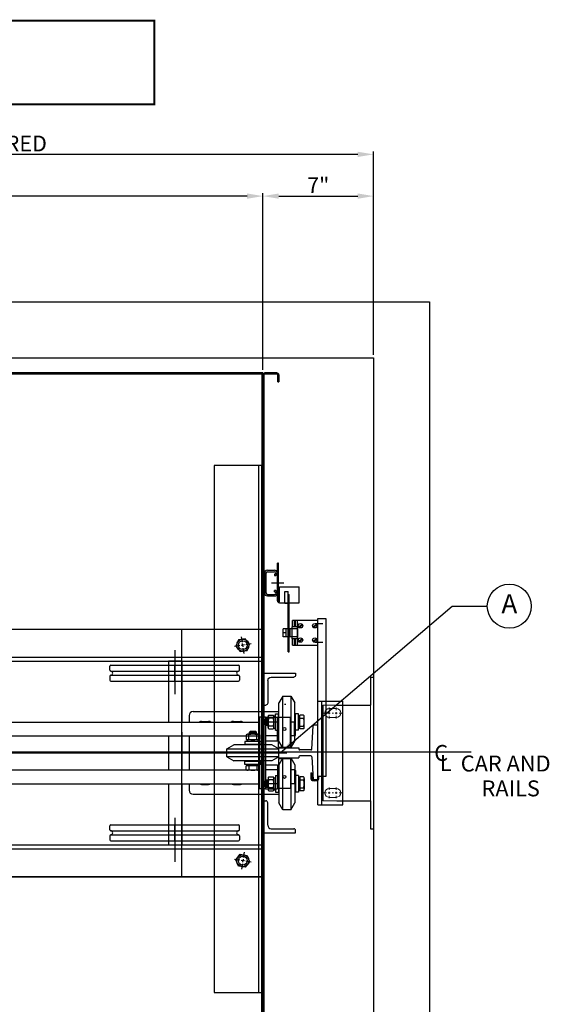
# Model space of a CAD drawing. Extents: x 5250 to 10047, y -3374 to 489.
# Drawn here: x 6993 to 7027, y -3337 to -3275 of the extents above; entities that cross this region are included whole.
import ezdxf
from ezdxf.enums import TextEntityAlignment as Align
from ezdxf.lldxf.tags import DXFTag

# ---------------------------------------------------------------- set-up
doc = ezdxf.new("R2010")
doc.units = 0
doc.header["$LTSCALE"] = 12
doc.header["$MEASUREMENT"] = 0
for name, color, linetype in [('ANGLE', 7, 'Continuous'), ('CENTER', 3, 'CENTER'), ('DBCARTOP', 7, 'Continuous'), ('DIM', 1, 'Continuous'), ('HIDDEN', 6, 'HIDDEN'), ('OBJECT', 7, 'Continuous'), ('RAILSFTY', 2, 'Continuous'), ('SAFETY', 2, 'Continuous'), ('STD_LIMITS', 2, 'Continuous')]:
    doc.layers.add(name, color=color, linetype=linetype)
doc.layers.add('BRACKET', color=7, linetype='Continuous', lineweight=15)
doc.styles.add('ROMANT', font='ROMANT')
tags = doc.linetypes.add('CENTER', pattern=[2, 1.25, -0.25, 0.25, -0.25]).pattern_tags.tags
tags[10:11] = [DXFTag(74, 4), DXFTag(75, 0), DXFTag(340, '0'), DXFTag(46, 1.0), DXFTag(50, 0.0), DXFTag(44, 0.0), DXFTag(45, 0.0)]
tags[8:9] = [DXFTag(74, 4), DXFTag(75, 0), DXFTag(340, '0'), DXFTag(46, 1.0), DXFTag(50, 0.0), DXFTag(44, 0.0), DXFTag(45, 0.0)]
tags[6:7] = [DXFTag(74, 4), DXFTag(75, 0), DXFTag(340, '0'), DXFTag(46, 1.0), DXFTag(50, 0.0), DXFTag(44, 0.0), DXFTag(45, 0.0)]
tags[4:5] = [DXFTag(74, 4), DXFTag(75, 0), DXFTag(340, '0'), DXFTag(46, 1.0), DXFTag(50, 0.0), DXFTag(44, 0.0), DXFTag(45, 0.0)]
tags = doc.linetypes.add('HIDDEN', pattern=[0.375, 0.25, -0.125]).pattern_tags.tags
tags[6:7] = [DXFTag(74, 4), DXFTag(75, 0), DXFTag(340, '0'), DXFTag(46, 1.0), DXFTag(50, 0.0), DXFTag(44, 0.0), DXFTag(45, 0.0)]
tags[4:5] = [DXFTag(74, 4), DXFTag(75, 0), DXFTag(340, '0'), DXFTag(46, 1.0), DXFTag(50, 0.0), DXFTag(44, 0.0), DXFTag(45, 0.0)]
doc.dimstyles.get("Standard").update_dxf_attribs({"dimtxt": 0.18, "dimasz": 0.18, "dimexe": 0.18, "dimexo": 0.0625, "dimgap": 0.09, "dimtad": 0, "dimtih": 1, "dimtoh": 1, "dimdec": 4, "dimzin": 0, "dimdsep": 46, "dimtxsty": 'Standard', "dimcen": 0.09, "dimadec": 0, "dimazin": 0, "dimtfac": 1, "dimtdec": 4, "dimtofl": 0, "dimtmove": 0, "dimatfit": 3, "dimfxl": 1, "dimtolj": 1, "dimtzin": 0, "dimarcsym": 0})

# ---------------------------------------------------------------- blocks, each defined once
blk = doc.blocks.new('*D125')
at = {"layer": 'DEFPOINTS', "color": 0, "transparency": 16777216}
for p in [(7015.796, -3286.02), (7015.796, -3296.25), (7008.799, -3297.202)]:
    blk.add_point(p, dxfattribs=at)
at = {"layer": 'DIM', "color": 0, "lineweight": -2, "transparency": 16777216}
for p, q in [((7008.799, -3297.015), (7008.799, -3285.832)), ((7009.799, -3286.02), (7014.796, -3286.02)), ((7015.796, -3296.063), (7015.796, -3285.832))]:
    blk.add_line(p, q, dxfattribs=at)
at = {"layer": 'DIM', "color": 0, "transparency": 16777216}
for points in [[(7009.799, -3285.853), (7009.799, -3286.187), (7008.799, -3286.02)], [(7014.796, -3285.853), (7014.796, -3286.187), (7015.796, -3286.02)]]:
    blk.add_solid(points, dxfattribs=at)
at = {"layer": 'DIM', "color": 0, "transparency": 16777216, "insert": (7012.298, -3285.332), "char_height": 1, "attachment_point": 5}
blk.add_mtext('\\A1;7"', dxfattribs=at)
blk = doc.blocks.new('TEE8')
at = {"layer": 'OBJECT'}
for p, q in [((-0.312, 2.437), (0.313, 2.437)), ((-0.312, 2.437), (-0.312, 1.187)), ((0.313, 2.437), (0.313, 1.187)), ((-0.247, 1.187), (-0.312, 1.187)), ((-0.188, 0.435), (-0.188, 1.127)), ((0.187, 0.435), (0.187, 1.127)), ((0.313, 1.187), (0.247, 1.187)), ((-1.75, 0), (-1.75, 0.237)), ((-1.75, 0), (1.75, 0)), ((-0.243, 0.375), (-1.695, 0.297)), ((0.243, 0.375), (1.695, 0.297)), ((1.75, 0), (1.75, 0.237))]:
    blk.add_line(p, q, dxfattribs=at)
for centre, start, end in [((-0.247, 1.127), 0, 90), ((0.247, 1.127), 90, 180), ((-1.69, 0.237), 94.76364, 180), ((-0.247, 0.435), 274.76364, 360), ((0.247, 0.435), 180, 265.23636), ((1.69, 0.237), 0, 85.23636)]:
    blk.add_arc(centre, 0.06, start, end, dxfattribs=at)
blk = doc.blocks.new('A$C725C1A41')
at = {"layer": 'OBJECT'}
blk.add_blockref('TEE8', (1.75, 0), dxfattribs=at)
blk = doc.blocks.new('*D127')
at = {"layer": 'DEFPOINTS', "color": 0, "transparency": 16777216}
for p in [(6953.825, -3283.379), (6953.825, -3296.25), (7015.796, -3296.25)]:
    blk.add_point(p, dxfattribs=at)
at = {"layer": 'DIM', "color": 0, "lineweight": -2, "transparency": 16777216}
for p, q in [((6953.825, -3296.063), (6953.825, -3283.191)), ((7014.796, -3283.379), (6954.825, -3283.379)), ((7015.796, -3296.063), (7015.796, -3283.191))]:
    blk.add_line(p, q, dxfattribs=at)
at = {"layer": 'DIM', "color": 0, "transparency": 16777216}
for points in [[(6954.825, -3283.212), (6954.825, -3283.546), (6953.825, -3283.379)], [(7014.796, -3283.212), (7014.796, -3283.546), (7015.796, -3283.379)]]:
    blk.add_solid(points, dxfattribs=at)
at = {"layer": 'DIM', "color": 0, "transparency": 16777216, "insert": (6984.81, -3282.691), "char_height": 1, "attachment_point": 5}
blk.add_mtext('\\A1;62" CLEAR HOISTWAY REQUIRED', dxfattribs=at)
blk = doc.blocks.new('*D128')
at = {"layer": 'DEFPOINTS', "color": 0, "transparency": 16777216}
for p in [(6960.821, -3286.02), (6960.821, -3297.202), (7008.799, -3297.202)]:
    blk.add_point(p, dxfattribs=at)
at = {"layer": 'DIM', "color": 0, "lineweight": -2, "transparency": 16777216}
for p, q in [((6960.821, -3297.015), (6960.821, -3285.832)), ((7007.799, -3286.02), (6961.821, -3286.02)), ((7008.799, -3297.015), (7008.799, -3285.832))]:
    blk.add_line(p, q, dxfattribs=at)
at = {"layer": 'DIM', "color": 0, "transparency": 16777216}
for points in [[(6961.821, -3285.853), (6961.821, -3286.187), (6960.821, -3286.02)], [(7007.799, -3285.853), (7007.799, -3286.187), (7008.799, -3286.02)]]:
    blk.add_solid(points, dxfattribs=at)
at = {"layer": 'DIM', "color": 0, "transparency": 16777216, "insert": (6984.998, -3285.332), "char_height": 1, "attachment_point": 5}
blk.add_mtext('\\A1;48" CLEAR INSIDE CAR', dxfattribs=at)
blk = doc.blocks.new('2X2X25F')
at = {"layer": 'ANGLE'}
for p, q in [((-1, 0), (-1, 2)), ((-1, 2), (-0.875, 2)), ((-0.75, 0.4687), (-0.75, 1.875)), ((-1, 0), (1, 0)), ((-0.5313, 0.25), (0.875, 0.25)), ((1, 0), (1, 0.125))]:
    blk.add_line(p, q, dxfattribs=at)
for centre, radius, start, end in [((-0.875, 1.875), 0.125, 0, 90), ((-0.5313, 0.4687), 0.2187, 180, 270), ((0.875, 0.125), 0.125, 0, 90)]:
    blk.add_arc(centre, radius, start, end, dxfattribs=at)
blk = doc.blocks.new('A$C25452099')
at = {"layer": 'DIM', "const_width": 0.0745}
blk.add_lwpolyline([(6.526, 3.007), (22.395, 3.007), (22.395, 0.037), (0.037, 0.037), (0.037, 3.007), (6.526, 3.007)], dxfattribs=at)
at = {"layer": 'DIM', "insert": (0.696, 2.447), "char_height": 0.625, "attachment_point": 1, "style": 'ROMANT'}
blk.add_mtext_dynamic_manual_height_columns('HOISTWAY DIMENSIONS WILL CHANGE PROPORTIONALLY TO CAR SIZE CHANGES', width=21.38514, gutter_width=3.125, heights=[0], dxfattribs=at)
blk = doc.blocks.new('A$C38591CCC')
at = {"layer": 'OBJECT', "color": 7}
for p, q in [((-2.491, 12), (-2.553, 12)), ((-2.553, 9.625), (-2.553, 12)), ((-2.491, 9.625), (-2.491, 12)), ((-3.375, 11.375), (-3.375, 10.125)), ((-3.281, 11.375), (-3.281, 10.125)), ((-3.188, 11.562), (-2.734, 11.562)), ((-3.188, 11.469), (-2.734, 11.469)), ((-2.734, 11.312), (-2.734, 11.219)), ((-2.158, 10.75), (-2.934, 10.75)), ((-3.188, 10.031), (-2.734, 10.031)), ((-2.734, 10.188), (-2.734, 10.281)), ((-2.428, 9.562), (-2.428, 10.5)), ((-2.428, 10.5), (-1.178, 10.5)), ((-2.094, 9.469), (-2.094, 10.219)), ((-2.094, 10.219), (-1.875, 10.219)), ((-1.875, 9.469), (-1.875, 10.219)), ((-1.875, 6.407), (-1.875, 10.032)), ((-1.875, 10.032), (-1.813, 10.032)), ((-1.813, 6.407), (-1.813, 10.032)), ((-1.178, 9.5), (-1.178, 10.5)), ((-3.188, 9.938), (-2.734, 9.938)), ((-2.428, 9.5), (-1.178, 9.5)), ((-2.094, 9.469), (-1.875, 9.469)), ((0, 8.375), (-1.594, 8.375)), ((-1.594, 7.969), (-1.594, 8.375)), ((-1.469, 7.969), (-1.469, 8.375)), ((-1.406, 7.969), (-1.406, 8.375)), ((-1.281, 6.812), (-1.281, 8.375)), ((-1.281, 8.234), (-1.281, 6.953)), ((-1.222, 7.988), (-0.982, 8.132)), ((-1.206, 7.962), (-0.966, 8.105)), ((-0.315, 7.988), (-0.076, 8.132)), ((-0.299, 7.962), (-0.06, 8.105)), ((0, -1.625), (0, 8.5)), ((0, 8.5), (0.5, 8.5)), ((0, 6.812), (0, 8.375)), ((0.5, 8.5), (0.5, -1.5)), ((-2.188, 7.344), (-2.188, 7.844)), ((-1.875, 7.844), (-2.188, 7.844)), ((-2, 7.594), (-2.188, 7.594)), ((-2, 7.344), (-2, 7.844)), ((-1.281, 7.844), (-1.813, 7.844)), ((-1.75, 7.344), (-1.75, 7.844)), ((-1.625, 7.219), (-1.625, 7.969)), ((-1.281, 7.969), (-1.625, 7.969)), ((-1.875, 7.344), (-2.188, 7.344)), ((-1.281, 7.344), (-1.813, 7.344)), ((-1.281, 7.219), (-1.625, 7.219)), ((-1.594, 6.812), (-1.594, 7.219)), ((-1.469, 6.812), (-1.469, 7.219)), ((-1.406, 6.812), (-1.406, 7.219)), ((-1.222, 7.082), (-0.982, 7.226)), ((-1.206, 7.055), (-0.966, 7.199)), ((-0.315, 7.082), (-0.076, 7.226)), ((-0.299, 7.055), (-0.06, 7.199)), ((-1.875, 6.407), (-1.813, 6.407)), ((-1.594, 6.812), (0, 6.812)), ((-0.438, -1.25), (-0.375, -1.25)), ((-0.438, -1.25), (-0.438, -1.625)), ((-0.375, -1.25), (-0.375, -1.625)), ((-0.312, -1.688), (-0.062, -1.688)), ((-0.312, -1.75), (-0.062, -1.75)), ((0.5, -1.5), (0, -1.5)), ((0.062, -1.625), (0.062, -1.5))]:
    blk.add_line(p, q, dxfattribs=at)
at = {"layer": 'OBJECT', "color": 7, "linetype": 'HIDDEN', "ltscale": 0.25}
for p, q in [((-0.173, 8.188), (0.327, 8.188)), ((-0.173, 7), (0.327, 7))]:
    blk.add_line(p, q, dxfattribs=at)
at = {"layer": 'OBJECT', "color": 7}
for centre in [(-1.094, 8.047), (-0.188, 8.047), (-1.094, 7.141), (-0.188, 7.141)]:
    blk.add_circle(centre, 0.141, dxfattribs=at)
for centre, radius, start, end in [((-3.188, 11.375), 0.188, 90, 180), ((-3.188, 11.375), 0.0938, 90, 180), ((-2.734, 11.391), 0.172, 270, 90), ((-2.734, 11.391), 0.0781, 270, 90), ((-3.188, 10.125), 0.188, 180, 270), ((-3.188, 10.125), 0.0938, 180, 270), ((-2.734, 10.109), 0.172, 270, 90), ((-2.734, 10.109), 0.0781, 270, 90), ((-2.428, 9.625), 0.125, 180, 270), ((-2.428, 9.625), 0.0625, 180, 270), ((-0.312, -1.625), 0.125, 180, 270), ((-0.312, -1.625), 0.0625, 180, 270), ((-0.062, -1.625), 0.0625, 270, 0), ((-0.062, -1.625), 0.125, 270, 0)]:
    blk.add_arc(centre, radius, start, end, dxfattribs=at)
blk = doc.blocks.new('REVNO')
at = {"layer": 'DIM'}
blk.add_circle((0, 0), 0.625, dxfattribs=at)
at = {"layer": 'OBJECT'}
blk.add_attdef('REV#', text='', height=0.54, dxfattribs=at).set_placement((0, 0), align=Align.MIDDLE)

msp = doc.modelspace()

# ---------------------------------------------------------------- linework, layer by layer
for p, q in [((6960.818353, -3313.427792), (7008.791034, -3313.427792)), ((7008.791034, -3313.427792), (7008.791034, -3315.447411)), ((6960.818353, -3315.194959), (7008.791034, -3315.194959)), ((6960.818353, -3315.447411), (7008.791034, -3315.447411)), ((7012.270433, -3317.968408), (7013.85769, -3317.968408)), ((7012.270433, -3324.532168), (7012.270433, -3317.968408)), ((7012.270433, -3317.968408), (7013.85769, -3317.968408)), ((7012.270433, -3324.532168), (7012.270433, -3317.968408)), ((7012.522885, -3324.532168), (7012.522885, -3317.968408)), ((7012.522885, -3324.532168), (7012.522885, -3317.968408)), ((7013.85769, -3324.532168), (7013.85769, -3317.968408)), ((7013.85769, -3324.532168), (7013.85769, -3317.968408)), ((7012.270433, -3324.532168), (7013.85769, -3324.532168)), ((7012.270433, -3324.532168), (7013.85769, -3324.532168)), ((6965.927786, -3327.060217), (7003.681601, -3327.060217)), ((6960.818353, -3327.31267), (7003.681601, -3327.31267)), ((6965.927786, -3329.079836), (7003.681601, -3329.079836))]:
    msp.add_line(p, q)
at = {"color": 1, "linetype": 'Continuous'}
for p, q in [((7007.498063, -3314.231711), (7007.446931, -3313.899355)), ((7007.329159, -3314.462034), (7006.996803, -3314.513165)), ((7007.628579, -3314.41597), (7007.428966, -3314.446679)), ((7007.544127, -3314.531131), (7007.513418, -3314.331518)), ((7007.610613, -3314.963294), (7007.559482, -3314.630938)), ((7008.060742, -3314.349483), (7007.728386, -3314.400615)), ((7007.610613, -3327.538057), (7007.559482, -3327.870413)), ((7007.329159, -3328.039317), (7006.996803, -3327.988186)), ((7007.628579, -3328.085382), (7007.428966, -3328.054672)), ((7007.498063, -3328.26964), (7007.446931, -3328.601997)), ((7007.544127, -3327.97022), (7007.513418, -3328.169833)), ((7008.060742, -3328.151868), (7007.728386, -3328.100736))]:
    msp.add_line(p, q, dxfattribs=at)
at = {"color": 1, "linetype": 'CENTER'}
for p, q in [((7003.219266, -3314.753167), (7003.219266, -3317.530143)), ((7003.219266, -3314.753167), (7003.219266, -3317.530143)), ((7003.219266, -3325.356164), (7003.219266, -3328.13314)), ((7003.219266, -3325.356164), (7003.219266, -3328.13314))]:
    msp.add_line(p, q, dxfattribs=at)
for points in [[(7007.802441, -3314.772355), (7007.960948, -3314.364836), (7007.68728, -3314.023805), (7007.255104, -3314.090293), (7007.096597, -3314.497812), (7007.370265, -3314.838844)], [(7007.802441, -3327.728996), (7007.960948, -3328.136515), (7007.68728, -3328.477546), (7007.255104, -3328.411058), (7007.096597, -3328.003539), (7007.370265, -3327.662508)]]:
    msp.add_lwpolyline(points, close=True)
for points in [[(7003.702145, -3319.29417), (7003.702145, -3315.447411), (7002.818562, -3315.447411), (7002.818562, -3319.29417)], [(7002.818562, -3320.177753), (7002.818562, -3322.323598)], [(7003.702145, -3322.323598), (7003.702145, -3320.177753)], [(7002.818562, -3323.207181), (7002.818562, -3327.060217), (7003.702145, -3327.060217), (7003.702145, -3323.207181)]]:
    msp.add_lwpolyline(points)
for centre in [(7007.528772, -3314.431324), (7007.528772, -3328.070027)]:
    msp.add_circle(centre, 0.378678)
at = {"layer": 'ANGLE'}
for p, q in [((7005.706673, -3303.073721), (7005.706673, -3336.397427)), ((7008.7361, -3303.073721), (7005.706673, -3303.073721)), ((7008.7361, -3339.239355), (7008.7361, -3303.073721)), ((7015.606236, -3316.453694), (7015.606236, -3318.22086)), ((7015.606236, -3316.453694), (7015.79608, -3316.453694)), ((7015.79608, -3316.453694), (7015.79608, -3326.046882)), ((7013.469581, -3318.22086), (7015.615666, -3318.22086)), ((7013.469581, -3324.279716), (7015.615666, -3324.279716)), ((7015.606236, -3324.279716), (7015.606236, -3326.046882)), ((7015.606236, -3326.046882), (7015.79608, -3326.046882)), ((7005.706673, -3336.397427), (7008.7361, -3336.397427))]:
    msp.add_line(p, q, dxfattribs=at)
at = {"layer": 'ANGLE', "linetype": 'HIDDEN'}
for p, q in [((7008.546256, -3336.397427), (7008.546256, -3303.073721)), ((7012.585998, -3318.22086), (7012.585998, -3324.279716)), ((7012.585998, -3318.22086), (7012.585998, -3324.279716))]:
    msp.add_line(p, q, dxfattribs=at)
at = {"layer": 'BRACKET', "linetype": 'HIDDEN'}
for p, q in [((7013.469581, -3318.22086), (7012.585998, -3318.22086)), ((7013.469581, -3318.22086), (7012.585998, -3318.22086)), ((7015.606236, -3318.22086), (7015.606236, -3324.279716)), ((7013.469581, -3324.279716), (7012.585998, -3324.279716)), ((7013.469581, -3324.279716), (7012.585998, -3324.279716))]:
    msp.add_line(p, q, dxfattribs=at)
at = {"layer": 'BRACKET', "color": 1}
for p, q in [((7012.996233, -3318.381167), (7012.996233, -3318.543999)), ((7012.996233, -3318.543999), (7012.996233, -3318.381167)), ((7012.996233, -3318.381167), (7012.996233, -3318.543999)), ((7012.996233, -3318.543999), (7012.996233, -3318.381167)), ((7013.438025, -3318.381167), (7013.438025, -3318.543999)), ((7013.438025, -3318.543999), (7013.438025, -3318.381167)), ((7013.438025, -3318.381167), (7013.438025, -3318.543999)), ((7013.438025, -3318.543999), (7013.438025, -3318.381167)), ((7012.814467, -3318.725765), (7012.651636, -3318.725765)), ((7012.814467, -3318.725765), (7012.651636, -3318.725765)), ((7012.814467, -3318.725765), (7012.651636, -3318.725765)), ((7012.814467, -3318.725765), (7012.651636, -3318.725765)), ((7013.056822, -3318.725765), (7012.935645, -3318.725765)), ((7013.056822, -3318.725765), (7012.935645, -3318.725765)), ((7013.056822, -3318.725765), (7012.935645, -3318.725765)), ((7013.056822, -3318.725765), (7012.935645, -3318.725765)), ((7012.996233, -3318.665176), (7012.996233, -3318.786353)), ((7012.996233, -3318.786353), (7012.996233, -3318.665176)), ((7012.996233, -3318.665176), (7012.996233, -3318.786353)), ((7012.996233, -3318.786353), (7012.996233, -3318.665176)), ((7012.996233, -3318.90753), (7012.996233, -3319.070362)), ((7012.996233, -3319.070362), (7012.996233, -3318.90753)), ((7012.996233, -3318.90753), (7012.996233, -3319.070362)), ((7012.996233, -3319.070362), (7012.996233, -3318.90753)), ((7013.256259, -3318.725765), (7013.177999, -3318.725765)), ((7013.256259, -3318.725765), (7013.177999, -3318.725765)), ((7013.256259, -3318.725765), (7013.177999, -3318.725765)), ((7013.256259, -3318.725765), (7013.177999, -3318.725765)), ((7013.498613, -3318.725765), (7013.377436, -3318.725765)), ((7013.498613, -3318.725765), (7013.377436, -3318.725765)), ((7013.438025, -3318.665176), (7013.438025, -3318.786353)), ((7013.438025, -3318.786353), (7013.438025, -3318.665176)), ((7013.438025, -3318.665176), (7013.438025, -3318.786353)), ((7013.438025, -3318.786353), (7013.438025, -3318.665176)), ((7013.438025, -3318.90753), (7013.438025, -3319.070362)), ((7013.438025, -3319.070362), (7013.438025, -3318.90753)), ((7013.438025, -3318.90753), (7013.438025, -3319.070362)), ((7013.438025, -3319.070362), (7013.438025, -3318.90753)), ((7013.782622, -3318.725765), (7013.61979, -3318.725765)), ((7013.782622, -3318.725765), (7013.61979, -3318.725765)), ((7012.996233, -3323.593045), (7012.996233, -3323.430214)), ((7012.996233, -3323.593045), (7012.996233, -3323.430214)), ((7013.438025, -3323.593045), (7013.438025, -3323.430214)), ((7013.438025, -3323.593045), (7013.438025, -3323.430214)), ((7012.814467, -3323.774811), (7012.651636, -3323.774811)), ((7012.814467, -3323.774811), (7012.651636, -3323.774811)), ((7013.056822, -3323.774811), (7012.935645, -3323.774811)), ((7013.056822, -3323.774811), (7012.935645, -3323.774811)), ((7012.996233, -3323.8354), (7012.996233, -3323.714223)), ((7012.996233, -3323.8354), (7012.996233, -3323.714223)), ((7012.996233, -3324.119408), (7012.996233, -3323.956577)), ((7012.996233, -3324.119408), (7012.996233, -3323.956577)), ((7013.256259, -3323.774811), (7013.177999, -3323.774811)), ((7013.256259, -3323.774811), (7013.177999, -3323.774811)), ((7013.498613, -3323.774811), (7013.377436, -3323.774811)), ((7013.498613, -3323.774811), (7013.377436, -3323.774811)), ((7013.438025, -3323.8354), (7013.438025, -3323.714223)), ((7013.438025, -3323.8354), (7013.438025, -3323.714223)), ((7013.438025, -3324.119408), (7013.438025, -3323.956577)), ((7013.438025, -3324.119408), (7013.438025, -3323.956577)), ((7013.782622, -3323.774811), (7013.61979, -3323.774811)), ((7013.782622, -3323.774811), (7013.61979, -3323.774811))]:
    msp.add_line(p, q, dxfattribs=at)
at = {"layer": 'BRACKET'}
for points in [[(7013.217129, -3319.009774), (7012.996233, -3319.009774, -1), (7012.996233, -3318.441756), (7013.438025, -3318.441756, -1), (7013.438025, -3319.009774)], [(7013.217129, -3319.009774), (7012.996233, -3319.009774, -1), (7012.996233, -3318.441756), (7013.438025, -3318.441756, -1), (7013.438025, -3319.009774)], [(7013.217129, -3324.05882), (7012.996233, -3324.05882, -1), (7012.996233, -3323.490802), (7013.438025, -3323.490802, -1), (7013.438025, -3324.05882)], [(7013.217129, -3324.05882), (7012.996233, -3324.05882, -1), (7012.996233, -3323.490802), (7013.438025, -3323.490802, -1), (7013.438025, -3324.05882)]]:
    msp.add_lwpolyline(points, format="xyb", close=True, dxfattribs=at)
at = {"layer": 'CENTER', "linetype": 'CENTER'}
for p, q in [((6951.846618, -3321.176842), (7021.973993, -3321.176842)), ((6959.306366, -3321.250288), (7010.313927, -3321.250288)), ((6959.306366, -3321.250288), (7010.313927, -3321.250288)), ((6959.306366, -3321.250288), (7010.313927, -3321.250288)), ((6959.306366, -3321.250288), (7010.313927, -3321.250288))]:
    msp.add_line(p, q, dxfattribs=at)
at = {"layer": 'DBCARTOP'}
for p, q in [((6999.116915, -3316.015429), (6999.116915, -3315.762976)), ((6999.180029, -3315.699863), (7007.258503, -3315.699863)), ((7003.219266, -3316.709673), (7003.219266, -3315.699863)), ((7003.219266, -3316.709673), (7003.219266, -3315.699863)), ((7007.321616, -3316.015429), (7007.321616, -3315.762976)), ((6999.116915, -3316.394107), (6999.116915, -3316.646559)), ((6999.180029, -3316.078542), (7007.258503, -3316.078542)), ((6999.180029, -3316.330994), (7007.258503, -3316.330994)), ((7007.321616, -3316.394107), (7007.321616, -3316.646559)), ((6999.180029, -3316.709673), (7007.258503, -3316.709673)), ((6999.116915, -3326.113521), (6999.116915, -3325.861069)), ((6999.180029, -3325.797956), (7007.258503, -3325.797956)), ((7003.219266, -3326.807765), (7003.219266, -3325.797956)), ((7003.219266, -3326.807765), (7003.219266, -3325.797956)), ((7007.321616, -3326.113521), (7007.321616, -3325.861069)), ((6999.116915, -3326.4922), (6999.116915, -3326.744652)), ((6999.180029, -3326.176634), (7007.258503, -3326.176634)), ((6999.180029, -3326.429087), (7007.258503, -3326.429087)), ((7007.321616, -3326.4922), (7007.321616, -3326.744652)), ((6960.818353, -3327.060217), (7008.791034, -3327.060217)), ((6999.180029, -3326.807765), (7007.258503, -3326.807765)), ((7008.791034, -3327.060217), (7008.791034, -3329.079836)), ((6998.928081, -3327.31267), (7008.791034, -3327.31267)), ((6960.818353, -3329.079836), (7008.791034, -3329.079836))]:
    msp.add_line(p, q, dxfattribs=at)
for centre, radius, start, end in [((6999.180029, -3315.762976), 0.063113, 90, 180), ((7007.258503, -3315.762976), 0.063113, 0, 90), ((6999.180029, -3316.015429), 0.063113, 180, 270), ((6999.180029, -3316.394107), 0.063113, 90, 180), ((6999.180029, -3316.204768), 0.126226, 270, 90), ((7007.258503, -3316.204768), 0.126226, 90, 270), ((7007.258503, -3316.015429), 0.063113, 270, 0), ((7007.258503, -3316.394107), 0.063113, 0, 90), ((6999.180029, -3316.646559), 0.063113, 180, 270), ((7007.258503, -3316.646559), 0.063113, 270, 0), ((6999.180029, -3325.861069), 0.063113, 90, 180), ((7007.258503, -3325.861069), 0.063113, 0, 90), ((6999.180029, -3326.113521), 0.063113, 180, 270), ((6999.180029, -3326.4922), 0.063113, 90, 180), ((6999.180029, -3326.302861), 0.126226, 270, 90), ((6999.180029, -3326.302861), 0.126226, 270, 90), ((7007.258503, -3326.302861), 0.126226, 90, 270), ((7007.258503, -3326.113521), 0.063113, 270, 0), ((7007.258503, -3326.4922), 0.063113, 0, 90), ((6999.180029, -3326.744652), 0.063113, 180, 270), ((7007.258503, -3326.744652), 0.063113, 270, 0)]:
    msp.add_arc(centre, radius, start, end, dxfattribs=at)
at = {"layer": 'HIDDEN'}
msp.add_line((7003.681601, -3329.079836), (7003.681601, -3313.427792), dxfattribs=at)
at = {"layer": 'OBJECT'}
for p, q in [((6950.290392, -3292.715819), (7019.330412, -3292.715819)), ((7019.330412, -3292.715819), (7019.330412, -3353.751684)), ((6953.824724, -3296.250152), (7015.79608, -3296.250152)), ((7015.79608, -3296.250152), (7015.79608, -3350.217352)), ((7019.330412, -3296.250152), (7019.330412, -3353.751684)), ((6960.82108, -3297.202366), (7008.799213, -3297.202366)), ((7008.799213, -3297.202366), (6960.82108, -3297.202366)), ((6960.884193, -3297.265479), (7008.7361, -3297.265479)), ((7008.7361, -3297.265479), (6960.884193, -3297.265479)), ((7008.7361, -3297.265479), (7008.7361, -3345.235097)), ((7008.799213, -3297.202366), (7008.799213, -3345.29821)), ((7008.92544, -3297.202366), (7009.682797, -3297.202366)), ((7009.682797, -3297.202366), (7008.92544, -3297.202366)), ((7009.682797, -3297.265479), (7008.92544, -3297.265479)), ((7008.92544, -3297.265479), (7009.682797, -3297.265479)), ((7008.799213, -3345.171984), (7008.799213, -3297.328592)), ((7008.862326, -3297.328592), (7008.862326, -3345.171984)), ((7009.74591, -3297.770383), (7009.74591, -3297.328592)), ((7009.74591, -3297.328592), (7009.74591, -3297.770383)), ((7009.809023, -3297.770383), (7009.74591, -3297.770383)), ((7009.74591, -3297.770383), (7009.809023, -3297.770383)), ((7009.809023, -3297.328592), (7009.809023, -3297.770383)), ((7009.809023, -3297.770383), (7009.809023, -3297.328592)), ((7010.061475, -3317.652842), (7009.809023, -3318.090103)), ((7010.061475, -3320.934723), (7010.061475, -3317.652842)), ((7010.061475, -3317.652842), (7010.56638, -3317.652842)), ((7010.56638, -3317.652842), (7010.56638, -3320.934723)), ((7010.56638, -3317.652842), (7010.818832, -3318.090103)), ((7009.809023, -3320.497462), (7009.809023, -3318.090103)), ((7010.818832, -3320.497462), (7010.818832, -3318.090103)), ((7004.128846, -3318.886324), (7004.128846, -3319.29417)), ((7004.381298, -3318.633872), (7009.809023, -3318.633872)), ((7008.58933, -3318.978217), (7008.58933, -3323.522359)), ((7008.968009, -3318.978217), (7008.58933, -3318.978217)), ((7009.00679, -3319.067157), (7008.943677, -3319.13027)), ((7008.968009, -3318.978217), (7008.968009, -3323.522359)), ((7008.968009, -3318.978217), (7009.725366, -3318.978217)), ((7009.130936, -3319.067157), (7009.00679, -3319.067157)), ((7009.00679, -3319.067157), (7009.00679, -3319.520408)), ((7009.068863, -3319.520408), (7009.068863, -3319.067157)), ((7009.130936, -3319.639386), (7009.130936, -3318.948179)), ((7009.173889, -3318.856522), (7009.450504, -3318.856522)), ((7009.450504, -3319.04133), (7009.173889, -3319.04133)), ((7009.493457, -3318.911408), (7009.588127, -3318.911408)), ((7009.493457, -3319.676157), (7009.493457, -3318.911408)), ((7009.588127, -3319.815109), (7009.588127, -3318.772456)), ((7009.588127, -3318.772456), (7009.777466, -3318.772456)), ((7009.725366, -3320.492931), (7009.725366, -3318.978217)), ((7009.725366, -3320.177366), (7009.725366, -3319.061964)), ((7009.725366, -3320.177366), (7009.725366, -3319.061964)), ((7009.777466, -3319.815109), (7009.777466, -3318.772456)), ((7009.777466, -3318.806908), (7009.809023, -3318.806908)), ((7009.783979, -3320.890278), (7009.783979, -3318.998851)), ((7010.541336, -3318.998851), (7009.783979, -3318.998851)), ((7010.541336, -3320.890278), (7010.541336, -3318.998851)), ((7010.850388, -3318.806908), (7010.818832, -3318.806908)), ((7010.850388, -3319.815109), (7010.850388, -3318.772456)), ((7011.039728, -3318.772456), (7010.850388, -3318.772456)), ((7011.039728, -3319.815109), (7011.039728, -3318.772456)), ((7011.134397, -3318.911408), (7011.039728, -3318.911408)), ((7011.368782, -3318.856522), (7011.134397, -3318.856522)), ((7011.134397, -3319.731043), (7011.134397, -3318.856522)), ((7011.134397, -3319.04133), (7011.368782, -3319.04133)), ((7011.411736, -3319.639386), (7011.411736, -3318.948179)), ((6984.849102, -3319.29417), (7008.583877, -3319.29417)), ((7004.917759, -3319.262226), (7005.359551, -3319.262226)), ((7006.937378, -3319.262226), (7007.379169, -3319.262226)), ((7008.943677, -3319.13027), (7008.943677, -3319.457295)), ((7009.00679, -3319.520408), (7008.943677, -3319.457295)), ((7009.130936, -3319.520408), (7009.00679, -3319.520408)), ((7009.450504, -3319.546235), (7009.173889, -3319.546235)), ((7009.493457, -3319.676157), (7009.588127, -3319.676157)), ((7009.783979, -3319.293782), (7009.725366, -3319.293782)), ((7010.800921, -3319.293782), (7010.541336, -3319.293782)), ((7010.800921, -3320.177366), (7010.800921, -3319.293782)), ((7010.800921, -3319.293782), (7010.86353, -3319.329929)), ((7010.86353, -3320.141219), (7010.86353, -3319.329929)), ((7011.134397, -3319.676157), (7011.039728, -3319.676157)), ((7011.134397, -3319.546235), (7011.368782, -3319.546235)), ((6984.849102, -3320.177753), (7008.583877, -3320.177753)), ((7004.128846, -3320.177753), (7004.128846, -3322.323598)), ((7007.730822, -3320.11025), (7007.730822, -3320.386865)), ((7008.513686, -3320.067296), (7007.822479, -3320.067296)), ((7007.91563, -3320.386865), (7007.91563, -3320.11025)), ((7007.941457, -3319.94315), (7008.00457, -3319.880037)), ((7007.941457, -3320.067296), (7007.941457, -3319.94315)), ((7007.941457, -3319.94315), (7008.394708, -3319.94315)), ((7008.394708, -3320.005223), (7007.941457, -3320.005223)), ((7008.00457, -3319.880037), (7008.331595, -3319.880037)), ((7008.394708, -3319.94315), (7008.331595, -3319.880037)), ((7008.394708, -3320.067296), (7008.394708, -3319.94315)), ((7008.420535, -3320.386865), (7008.420535, -3320.11025)), ((7008.605343, -3320.11025), (7008.605343, -3320.382483)), ((7009.173889, -3319.731043), (7009.446122, -3319.731043)), ((7009.588127, -3319.815109), (7009.777466, -3319.815109)), ((7009.783979, -3320.177366), (7009.725366, -3320.177366)), ((7009.783979, -3320.177366), (7009.725366, -3320.177366)), ((7009.777466, -3319.780656), (7009.809023, -3319.780656)), ((7010.800921, -3320.177366), (7010.541336, -3320.177366)), ((7010.800921, -3320.177366), (7010.86353, -3320.141219)), ((7010.850388, -3319.780656), (7010.818832, -3319.780656)), ((7011.039728, -3319.815109), (7010.850388, -3319.815109)), ((7011.368782, -3319.731043), (7011.134397, -3319.731043)), ((7006.527143, -3320.997836), (7006.964403, -3320.745383)), ((7009.371762, -3320.745383), (7006.964403, -3320.745383)), ((7007.646756, -3320.524488), (7007.646756, -3320.713827)), ((7008.689409, -3320.524488), (7007.646756, -3320.524488)), ((7008.689409, -3320.713827), (7007.646756, -3320.713827)), ((7007.681209, -3320.713827), (7007.681209, -3320.745383)), ((7007.785708, -3320.429818), (7007.785708, -3320.524488)), ((7008.550457, -3320.429818), (7007.785708, -3320.429818)), ((7008.550457, -3320.429818), (7008.550457, -3320.524488)), ((7008.654957, -3320.713827), (7008.654957, -3320.745383)), ((7008.689409, -3320.524488), (7008.689409, -3320.713827)), ((7008.968009, -3320.492931), (7009.725366, -3320.492931)), ((7009.809023, -3320.997836), (7009.371762, -3320.745383)), ((7009.783979, -3320.890278), (7010.541336, -3320.890278)), ((7010.061475, -3320.934723), (7009.809023, -3320.497462)), ((7010.56638, -3320.934723), (7010.061475, -3320.934723)), ((7010.56638, -3320.934723), (7010.818832, -3320.497462)), ((7006.527143, -3321.50274), (7006.527143, -3320.997836)), ((7006.527143, -3320.997836), (7009.809023, -3320.997836)), ((7006.527143, -3321.50274), (7006.964403, -3321.755193)), ((7009.809023, -3321.50274), (7006.527143, -3321.50274)), ((7009.809023, -3321.50274), (7009.371762, -3321.755193)), ((7009.809023, -3321.50274), (7009.809023, -3320.997836)), ((7010.061475, -3321.565853), (7009.809023, -3322.003114)), ((7010.061475, -3321.565853), (7010.56638, -3321.565853)), ((7010.061475, -3324.847733), (7010.061475, -3321.565853)), ((7010.56638, -3321.565853), (7010.818832, -3322.003114)), ((7010.56638, -3321.565853), (7010.56638, -3324.847733)), ((7009.371762, -3321.755193), (7006.964403, -3321.755193)), ((7007.646756, -3321.976088), (7007.646756, -3321.786749)), ((7008.689409, -3321.786749), (7007.646756, -3321.786749)), ((7008.689409, -3321.976088), (7007.646756, -3321.976088)), ((7007.681209, -3321.786749), (7007.681209, -3321.755193)), ((7007.730822, -3322.305143), (7007.730822, -3322.070758)), ((7008.605343, -3322.070758), (7007.730822, -3322.070758)), ((7007.785708, -3322.070758), (7007.785708, -3321.976088)), ((7007.91563, -3322.070758), (7007.91563, -3322.305143)), ((7008.420535, -3322.070758), (7008.420535, -3322.305143)), ((7008.550457, -3322.070758), (7008.550457, -3321.976088)), ((7008.605343, -3322.305143), (7008.605343, -3322.070758)), ((7008.654957, -3321.786749), (7008.654957, -3321.755193)), ((7008.689409, -3321.976088), (7008.689409, -3321.786749)), ((7008.968009, -3322.007645), (7009.725366, -3322.007645)), ((7009.725366, -3322.007645), (7009.725366, -3323.522359)), ((7009.783979, -3321.610298), (7010.541336, -3321.610298)), ((7009.783979, -3321.610298), (7009.783979, -3323.501724)), ((7009.809023, -3322.003114), (7009.809023, -3324.410473)), ((7010.541336, -3321.610298), (7010.541336, -3323.501724)), ((7010.818832, -3322.003114), (7010.818832, -3324.410473)), ((6984.849102, -3322.323598), (7008.583877, -3322.323598)), ((7008.513686, -3322.348096), (7007.822479, -3322.348096)), ((7009.173889, -3322.769533), (7009.446122, -3322.769533)), ((7009.493457, -3322.824419), (7009.588127, -3322.824419)), ((7009.493457, -3322.824419), (7009.493457, -3323.589168)), ((7009.588127, -3322.685467), (7009.777466, -3322.685467)), ((7009.588127, -3322.685467), (7009.588127, -3323.72812)), ((7009.783979, -3322.32321), (7009.725366, -3322.32321)), ((7009.783979, -3322.32321), (7009.725366, -3322.32321)), ((7009.725366, -3322.32321), (7009.725366, -3323.438611)), ((7009.725366, -3322.32321), (7009.725366, -3323.438611)), ((7009.777466, -3322.685467), (7009.777466, -3323.72812)), ((7009.777466, -3322.719919), (7009.809023, -3322.719919)), ((7010.800921, -3322.32321), (7010.541336, -3322.32321)), ((7010.800921, -3322.32321), (7010.86353, -3322.359357)), ((7010.800921, -3322.32321), (7010.800921, -3323.206793)), ((7010.850388, -3322.719919), (7010.818832, -3322.719919)), ((7010.850388, -3322.685467), (7010.850388, -3323.72812)), ((7011.039728, -3322.685467), (7010.850388, -3322.685467)), ((7010.86353, -3322.359357), (7010.86353, -3323.170647)), ((7011.039728, -3322.685467), (7011.039728, -3323.72812)), ((7011.134397, -3322.824419), (7011.039728, -3322.824419)), ((7011.368782, -3322.769533), (7011.134397, -3322.769533)), ((7011.134397, -3322.769533), (7011.134397, -3323.644054)), ((6984.849102, -3323.207181), (7008.583877, -3323.207181)), ((7004.128846, -3323.207181), (7004.128846, -3323.614251)), ((7004.917759, -3323.23835), (7005.359551, -3323.23835)), ((7006.937378, -3323.23835), (7007.379169, -3323.23835)), ((7009.00679, -3322.980167), (7008.943677, -3323.043281)), ((7008.943677, -3323.370306), (7008.943677, -3323.043281)), ((7009.00679, -3323.433419), (7008.943677, -3323.370306)), ((7009.00679, -3323.433419), (7009.00679, -3322.980167)), ((7009.130936, -3322.980167), (7009.00679, -3322.980167)), ((7009.130936, -3323.433419), (7009.00679, -3323.433419)), ((7009.068863, -3322.980167), (7009.068863, -3323.433419)), ((7009.130936, -3322.86119), (7009.130936, -3323.552397)), ((7009.450504, -3322.954341), (7009.173889, -3322.954341)), ((7009.783979, -3323.206793), (7009.725366, -3323.206793)), ((7010.800921, -3323.206793), (7010.541336, -3323.206793)), ((7010.800921, -3323.206793), (7010.86353, -3323.170647)), ((7011.134397, -3322.954341), (7011.368782, -3322.954341)), ((7011.411736, -3322.86119), (7011.411736, -3323.552397)), ((7004.381298, -3323.866704), (7009.809023, -3323.866704)), ((7008.968009, -3323.522359), (7008.58933, -3323.522359)), ((7008.968009, -3323.522359), (7009.725366, -3323.522359)), ((7009.450504, -3323.459246), (7009.173889, -3323.459246)), ((7009.173889, -3323.644054), (7009.450504, -3323.644054)), ((7009.493457, -3323.589168), (7009.588127, -3323.589168)), ((7009.588127, -3323.72812), (7009.777466, -3323.72812)), ((7009.777466, -3323.693667), (7009.809023, -3323.693667)), ((7010.541336, -3323.501724), (7009.783979, -3323.501724)), ((7010.850388, -3323.693667), (7010.818832, -3323.693667)), ((7011.039728, -3323.72812), (7010.850388, -3323.72812)), ((7011.134397, -3323.589168), (7011.039728, -3323.589168)), ((7011.134397, -3323.459246), (7011.368782, -3323.459246)), ((7011.368782, -3323.644054), (7011.134397, -3323.644054)), ((7010.061475, -3324.847733), (7009.809023, -3324.410473)), ((7010.56638, -3324.847733), (7010.818832, -3324.410473)), ((7010.56638, -3324.847733), (7010.061475, -3324.847733))]:
    msp.add_line(p, q, dxfattribs=at)
at = {"layer": 'OBJECT', "linetype": 'HIDDEN', "ltscale": 0.5}
for p, q in [((7009.725366, -3319.293782), (7008.968009, -3319.293782)), ((7009.725366, -3320.177366), (7008.968009, -3320.177366)), ((7009.725366, -3322.32321), (7008.968009, -3322.32321)), ((7009.725366, -3323.206793), (7008.968009, -3323.206793))]:
    msp.add_line(p, q, dxfattribs=at)
at = {"layer": 'OBJECT'}
for centre in [(7010.162658, -3319.735574), (7010.162658, -3322.765002)]:
    msp.add_circle(centre, 0.094417, dxfattribs=at)
for centre, radius, start, end in [((7008.92544, -3297.328592), 0.126226, 90, 180), ((7008.92544, -3297.328592), 0.126226, 90, 180), ((7008.92544, -3297.328592), 0.063113, 90, 180), ((7008.92544, -3297.328592), 0.063113, 90, 180), ((7009.682797, -3297.328592), 0.126226, 0, 90), ((7009.682797, -3297.328592), 0.126226, 0, 90), ((7009.682797, -3297.328592), 0.063113, 0, 90), ((7009.682797, -3297.328592), 0.063113, 0, 90), ((7004.381298, -3318.886324), 0.252452, 90, 180), ((7009.251799, -3318.948926), 0.120865, 130.13561284, 229.86438716), ((7009.89429, -3319.293782), 0.763354, 160.68784732, 199.31215268), ((7009.372594, -3318.948926), 0.120865, 310.13561284, 49.86438716), ((7008.730103, -3319.293782), 0.763354, 340.68784732, 19.31215268), ((7011.290873, -3318.948926), 0.120865, 310.13561284, 49.86438716), ((7010.648382, -3319.293782), 0.763354, 340.68784732, 19.31215268), ((7004.917759, -3319.609348), 0.347122, 90, 114.77312031), ((7005.359551, -3319.609348), 0.347122, 65.22687969, 90), ((7006.937378, -3319.609348), 0.347122, 90, 114.77312031), ((7007.379169, -3319.609348), 0.347122, 65.22687969, 90), ((7009.251799, -3319.638639), 0.120865, 130.13561284, 229.86438716), ((7009.372594, -3319.638639), 0.120865, 310.13561284, 49.86438716), ((7011.290873, -3319.638639), 0.120865, 310.13561284, 49.86438716), ((7007.823226, -3320.188159), 0.120865, 40.13561284, 139.86438716), ((7008.168083, -3320.83065), 0.763354, 70.68784732, 109.31215268), ((7008.512939, -3320.188159), 0.120865, 40.13561284, 139.86438716), ((7007.823226, -3320.308955), 0.120865, 220.13561284, 319.86438716), ((7008.168083, -3319.666464), 0.763354, 250.68784732, 289.31215268), ((7008.512939, -3320.308955), 0.120865, 220.13561284, 319.86438716), ((7007.823226, -3322.227233), 0.120865, 220.13561284, 319.86438716), ((7008.168083, -3321.584742), 0.763354, 250.68784732, 289.31215268), ((7008.512939, -3322.227233), 0.120865, 220.13561284, 319.86438716), ((7009.251799, -3322.861937), 0.120865, 130.13561284, 229.86438716), ((7009.372594, -3322.861937), 0.120865, 310.13561284, 49.86438716), ((7011.290873, -3322.861937), 0.120865, 310.13561284, 49.86438716), ((7004.917759, -3322.891228), 0.347122, 245.53406414, 270), ((7005.359551, -3322.891228), 0.347122, 270, 294.46593586), ((7006.937378, -3322.891228), 0.347122, 245.53406414, 270), ((7007.379169, -3322.891228), 0.347122, 270, 294.46593586), ((7009.89429, -3323.206793), 0.763354, 160.68784732, 199.31215268), ((7008.730103, -3323.206793), 0.763354, 340.68784732, 19.31215268), ((7010.648382, -3323.206793), 0.763354, 340.68784732, 19.31215268), ((7004.381298, -3323.614251), 0.252452, 180, 270), ((7009.251799, -3323.55165), 0.120865, 130.13561284, 229.86438716), ((7009.372594, -3323.55165), 0.120865, 310.13561284, 49.86438716), ((7011.290873, -3323.55165), 0.120865, 310.13561284, 49.86438716)]:
    msp.add_arc(centre, radius, start, end, dxfattribs=at)
at = {"layer": 'RAILSFTY', "color": 1}
msp.add_line((7003.681601, -3319.925301), (7003.681601, -3321.187562), dxfattribs=at)
at = {"layer": 'SAFETY'}
msp.add_line((7008.791034, -3329.079836), (6960.818353, -3329.079836), dxfattribs=at)
for centre in [(7007.528772, -3314.431324), (7007.528772, -3314.431324), (7007.528772, -3328.070027), (7007.528772, -3328.070027)]:
    msp.add_circle(centre, 0.283756, dxfattribs=at)
at = {"layer": 'STD_LIMITS'}
msp.add_line((7010.157407, -3318.159884), (7010.252076, -3318.159884), dxfattribs=at)

# ---------------------------------------------------------------- block references
for name, p, xscale, yscale, zscale in [('A$C25452099', (6962.027882, -3280.28248), 1.7820163485, 1.7820163485, 1.7820163485), ('2X2X25F', (7009.86123, -3326.299722), 1.00980926415, 1.00980926415, 1.00980926415)]:
    msp.add_blockref(name, p, dxfattribs=dict(xscale=xscale, yscale=yscale, zscale=zscale))
msp.add_blockref('A$C38591CCC', (7012.270433, -3321.250288))
ref = msp.add_blockref('REVNO', (7024.384039, -3311.962462), dxfattribs=dict(xscale=2.227503287527858, yscale=2.227503287527858, zscale=2.227503287527858))
ref.add_attrib('REV#', 'A', dxfattribs={"layer": 'OBJECT', "height": 1.202852, "text_generation_flag": 2}).set_placement((7024.384039, -3311.962462), align=Align.MIDDLE)
at = {"xscale": -1.00980926415, "yscale": 1.00980926415, "zscale": 1.00980926415, "rotation": 180}
msp.add_blockref('2X2X25F', (7009.86123, -3316.201629), dxfattribs=at)
at = {"layer": 'OBJECT', "xscale": 1.00980926415, "yscale": 1.00980926415, "zscale": 1.00980926415, "rotation": 90}
msp.add_blockref('A$C725C1A41', (7012.270433, -3323.017455), dxfattribs=at)
msp.add_blockref('A$C725C1A41', (7012.270433, -3323.017455), dxfattribs=at)

# ---------------------------------------------------------------- texts
at = {"layer": 'DIM'}
for s, height, p in [('C', 1.009809, (7019.634155, -3321.75636)), ('L', 1.009809, (7019.979097, -3322.386401)), ('CAR AND ', 1.0098093, (7021.313091, -3322.42381)), ('RAILS', 1.0098093, (7022.628597, -3323.996521))]:
    msp.add_text(s, height=height, dxfattribs=at).set_placement(p)

# ---------------------------------------------------------------- dimensions: what is measured, and where the dimension line sits
dim = msp.add_linear_dim(base=(6953.824724, -3283.378899), p1=(7015.79608, -3296.250152), p2=(6953.824724, -3296.250152), text='<> CLEAR HOISTWAY REQUIRED', dimstyle='Standard', override={"dimtxt": 1, "dimasz": 1, "dimexe": 0.1875, "dimexo": 0.1875, "dimgap": 0.1875, "dimtad": 1, "dimtih": 0, "dimtoh": 0, "dimlunit": 5, "dimpost": '"', "dimcen": 0.0625, "dimfrac": 2}, dxfattribs=at)
dim.commit()
dim.dimension.update_dxf_attribs({"geometry": '*D127', "text_midpoint": (6984.810402, -3282.691399)})
dim = msp.add_linear_dim(base=(6960.82108, -3286.019848), p1=(7008.799213, -3297.202366), p2=(6960.82108, -3297.202366), text='<> CLEAR INSIDE CAR', dimstyle='Standard', override={"dimtxt": 1, "dimasz": 1, "dimexe": 0.1875, "dimexo": 0.1875, "dimgap": 0.1875, "dimtad": 1, "dimtih": 0, "dimtoh": 0, "dimlunit": 5, "dimpost": '"', "dimcen": 0.0625, "dimfrac": 2}, dxfattribs=at)
dim.commit()
dim.dimension.update_dxf_attribs({"geometry": '*D128', "text_midpoint": (6984.997647, -3286.019848), "dimtype": 160})
dim = msp.add_linear_dim(base=(7015.79608, -3286.019848), p1=(7008.799213, -3297.202366), p2=(7015.79608, -3296.250152), angle=180, dimstyle='Standard', override={"dimtxt": 1, "dimasz": 1, "dimexe": 0.1875, "dimexo": 0.1875, "dimgap": 0.1875, "dimtad": 1, "dimtih": 0, "dimtoh": 0, "dimlunit": 5, "dimpost": '"', "dimcen": 0.0625, "dimfrac": 2}, dxfattribs=at)
dim.commit()
dim.dimension.update_dxf_attribs({"geometry": '*D125', "text_midpoint": (7012.297647, -3285.332348)})

# ---------------------------------------------------------------- leaders
msp.add_leader([(7009.900248, -3321.250288), (7020.772954, -3311.962462), (7022.99185, -3311.962462)], dimstyle='Standard', override={"dimtxt": 1, "dimasz": 1, "dimexe": 0.1875, "dimexo": 0.1875, "dimgap": 0.1875, "dimtad": 1, "dimtih": 0, "dimtoh": 0, "dimlunit": 5, "dimpost": '"', "dimcen": 0.0625, "dimfrac": 2}, dxfattribs=at)

doc.saveas('drawing.dxf')
